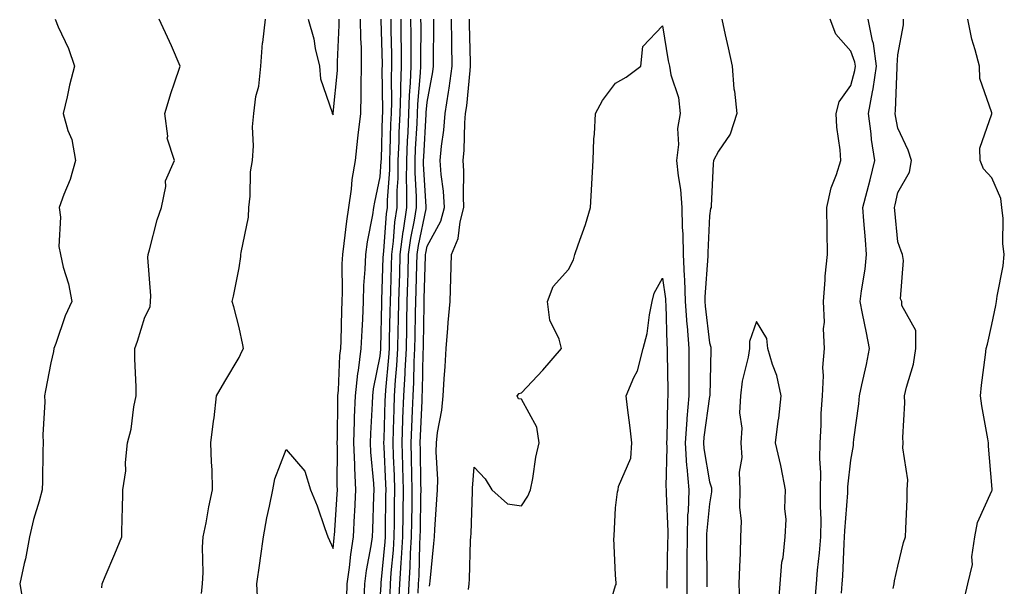
# Model space of a CAD drawing. Units: inches. Extents: x 944723 to 947363, y 7316378 to 7319018.
# Drawn here: x 945161 to 945371, y 7317271 to 7317392 of the extents above; entities that cross this region are included whole.
import ezdxf

# ---------------------------------------------------------------- set-up
doc = ezdxf.new("R2010")
doc.units = ezdxf.units.IN
doc.header["$MEASUREMENT"] = 0
doc.layers.add('Contour_94477316', color=7, linetype='Continuous', true_color=0x365a86)

msp = doc.modelspace()

# ---------------------------------------------------------------- linework, layer by layer
at = {"layer": 'Contour_94477316'}
for points in [[(945168.98, 7317391.92, 3264), (945169.64, 7317390.33, 3264), (945171.84, 7317385.71, 3264), (945173.1, 7317381.92, 3264), (945172.03, 7317377.94, 3264), (945171.54, 7317375.41, 3264), (945170.71, 7317371.92, 3264), (945171.68, 7317368.29, 3264), (945172.49, 7317366.36, 3264), (945173.27, 7317361.92, 3264), (945172.13, 7317357.83, 3264), (945170.81, 7317354.68, 3264), (945169.85, 7317351.92, 3264), (945170.13, 7317349.84, 3264), (945169.74, 7317343.61, 3264), (945170.1, 7317341.92, 3264), (945170.71, 7317339.26, 3264), (945171.8, 7317335.67, 3264), (945172.5, 7317331.92, 3264), (945171.08, 7317328.89, 3264), (945169.14, 7317323.01, 3264), (945168.72, 7317321.92, 3264), (945168.64, 7317321.34, 3264), (945168.05, 7317318.9, 3264), (945166.94, 7317313.03, 3264), (945166.72, 7317311.92, 3264), (945166.78, 7317310.65, 3264), (945166.35, 7317303.61, 3264), (945166.41, 7317301.92, 3264), (945166.36, 7317300.24, 3264), (945166.3, 7317293.67, 3264), (945166.24, 7317291.92, 3264), (945165.61, 7317289.48, 3264), (945164.35, 7317285.63, 3264), (945163.54, 7317281.92, 3264), (945162.69, 7317277.28, 3264), (945162.4, 7317276.27, 3264), (945161.44, 7317271.92, 3264), (945162.17, 7317267.8, 3264)], [(945178.86, 7317271.11, 3263), (945178.97, 7317271.92, 3263), (945179.62, 7317273.5, 3263), (945181.65, 7317278.32, 3263), (945183.16, 7317281.92, 3263), (945183.23, 7317286.74, 3263), (945183.29, 7317287.16, 3263), (945183.39, 7317291.92, 3263), (945184.03, 7317295.94, 3263), (945183.89, 7317297.76, 3263), (945184.33, 7317301.92, 3263), (945185.15, 7317304.82, 3263), (945185.67, 7317309.54, 3263), (945186.17, 7317311.92, 3263), (945186.19, 7317313.78, 3263), (945185.92, 7317319.79, 3263), (945185.93, 7317321.92, 3263), (945186.45, 7317323.53, 3263), (945188.05, 7317328.59, 3263), (945189.16, 7317330.81, 3263), (945189.22, 7317331.92, 3263), (945189.3, 7317333.17, 3263), (945188.67, 7317341.3, 3263), (945188.73, 7317341.92, 3263), (945189.03, 7317342.9, 3263), (945190.65, 7317349.32, 3263), (945191.59, 7317351.92, 3263), (945192.5, 7317356.37, 3263), (945192.42, 7317357.55, 3263), (945194.33, 7317361.92, 3263), (945192.79, 7317366.66, 3263), (945192.89, 7317367.07, 3263), (945192.29, 7317371.92, 3263), (945193.64, 7317376.33, 3263), (945194.3, 7317378.17, 3263), (945195.55, 7317381.92, 3263), (945193.67, 7317386.3, 3263), (945193.31, 7317387.18, 3263), (945191.11, 7317391.92, 3263)], [(945200.09, 7317269.88, 3262), (945200.28, 7317271.92, 3262), (945200.45, 7317274.32, 3262), (945200.26, 7317279.71, 3262), (945200.45, 7317281.92, 3262), (945201.04, 7317284.91, 3262), (945201.66, 7317288.31, 3262), (945202.4, 7317291.92, 3262), (945202.33, 7317296.2, 3262), (945202.17, 7317297.79, 3262), (945202.09, 7317301.92, 3262), (945202.63, 7317306.5, 3262), (945202.74, 7317307.24, 3262), (945203.24, 7317311.92, 3262), (945205.02, 7317314.95, 3262), (945208.05, 7317320.06, 3262), (945208.67, 7317321.3, 3262), (945209.03, 7317321.92, 3262), (945208.89, 7317322.76, 3262), (945208.05, 7317326.38, 3262), (945206.94, 7317330.8, 3262), (945206.61, 7317331.92, 3262), (945206.88, 7317333.1, 3262), (945208.05, 7317339.11, 3262), (945208.45, 7317341.52, 3262), (945208.47, 7317341.92, 3262), (945208.48, 7317342.34, 3262), (945210.08, 7317349.89, 3262), (945210.11, 7317351.92, 3262), (945210.42, 7317354.3, 3262), (945210.48, 7317359.49, 3262), (945210.92, 7317361.92, 3262), (945211.15, 7317365.02, 3262), (945210.9, 7317369.07, 3262), (945211.17, 7317371.92, 3262), (945211.63, 7317375.51, 3262), (945212.28, 7317377.7, 3262), (945212.65, 7317381.92, 3262), (945213.07, 7317386.91, 3262), (945213.08, 7317386.95, 3262), (945213.69, 7317391.92, 3262)], [(945212.03, 7317267.94, 3261), (945211.81, 7317271.92, 3261), (945212.45, 7317276.32, 3261), (945212.59, 7317277.38, 3261), (945213.27, 7317281.92, 3261), (945213.99, 7317285.98, 3261), (945214.56, 7317288.43, 3261), (945215.24, 7317291.92, 3261), (945215.68, 7317294.29, 3261), (945218.05, 7317300.47, 3261), (945222.01, 7317295.88, 3261), (945223.26, 7317291.92, 3261), (945224.65, 7317288.52, 3261), (945226.29, 7317283.68, 3261), (945226.94, 7317281.92, 3261), (945227.25, 7317281.12, 3261), (945228.05, 7317279.48, 3261), (945228.26, 7317281.71, 3261), (945228.29, 7317281.92, 3261), (945228.31, 7317282.18, 3261), (945228.94, 7317291.03, 3261), (945228.98, 7317291.92, 3261), (945228.94, 7317292.81, 3261), (945228.97, 7317301, 3261), (945228.93, 7317301.92, 3261), (945228.96, 7317302.83, 3261), (945229.05, 7317310.92, 3261), (945229.08, 7317311.92, 3261), (945229.2, 7317313.08, 3261), (945229.49, 7317320.49, 3261), (945229.67, 7317321.92, 3261), (945229.74, 7317323.61, 3261), (945229.92, 7317330.05, 3261), (945230, 7317331.92, 3261), (945230.07, 7317333.94, 3261), (945230, 7317339.96, 3261), (945230.08, 7317341.92, 3261), (945230.42, 7317344.29, 3261), (945230.94, 7317349.03, 3261), (945231.4, 7317351.92, 3261), (945231.96, 7317355.83, 3261), (945232.13, 7317357.83, 3261), (945232.8, 7317361.92, 3261), (945233.33, 7317366.63, 3261), (945233.39, 7317367.27, 3261), (945233.91, 7317371.92, 3261), (945234.04, 7317375.93, 3261), (945233.98, 7317377.84, 3261), (945234.09, 7317381.92, 3261), (945234.06, 7317385.91, 3261), (945233.94, 7317387.81, 3261), (945233.9, 7317391.92, 3261)], [(945222.74, 7317391.92, 3262), (945223.92, 7317387.78, 3262), (945224.25, 7317385.72, 3262), (945225.14, 7317381.92, 3262), (945225.39, 7317379.27, 3262), (945227.85, 7317372.12, 3262), (945227.88, 7317371.92, 3262), (945227.93, 7317371.81, 3262), (945228.05, 7317371.63, 3262), (945228.09, 7317371.89, 3262), (945228.09, 7317371.96, 3262), (945228.96, 7317381.01, 3262), (945228.99, 7317381.92, 3262), (945228.98, 7317382.85, 3262), (945229.33, 7317390.64, 3262), (945229.32, 7317391.92, 3262)], [(945230.95, 7317269.02, 3260), (945231.06, 7317271.92, 3260), (945231.54, 7317275.41, 3260), (945231.8, 7317278.17, 3260), (945232.37, 7317281.92, 3260), (945232.59, 7317286.46, 3260), (945232.65, 7317287.32, 3260), (945232.86, 7317291.92, 3260), (945232.65, 7317296.52, 3260), (945232.66, 7317297.32, 3260), (945232.46, 7317301.92, 3260), (945232.61, 7317306.48, 3260), (945232.62, 7317307.35, 3260), (945232.77, 7317311.92, 3260), (945233.29, 7317316.67, 3260), (945233.42, 7317317.3, 3260), (945234.04, 7317321.92, 3260), (945234.19, 7317325.77, 3260), (945234.33, 7317328.2, 3260), (945234.49, 7317331.92, 3260), (945234.6, 7317335.37, 3260), (945234.88, 7317338.74, 3260), (945234.99, 7317341.92, 3260), (945235.37, 7317344.59, 3260), (945236.49, 7317350.36, 3260), (945236.73, 7317351.92, 3260), (945236.9, 7317353.07, 3260), (945238.05, 7317358.4, 3260), (945238.28, 7317361.68, 3260), (945238.3, 7317362.17, 3260), (945238.56, 7317371.41, 3260), (945238.59, 7317371.92, 3260), (945238.61, 7317372.47, 3260), (945238.49, 7317381.48, 3260), (945238.51, 7317381.92, 3260), (945238.51, 7317382.37, 3260), (945238.26, 7317391.71, 3260), (945238.26, 7317391.92, 3260)], [(945234.64, 7317268.51, 3259), (945234.77, 7317271.92, 3259), (945235.16, 7317274.81, 3259), (945236.15, 7317280.02, 3259), (945236.43, 7317281.92, 3259), (945236.51, 7317283.46, 3259), (945236.69, 7317290.56, 3259), (945236.75, 7317291.92, 3259), (945236.69, 7317293.28, 3259), (945236.08, 7317299.95, 3259), (945236, 7317301.92, 3259), (945236.06, 7317303.91, 3259), (945236.4, 7317310.27, 3259), (945236.46, 7317311.92, 3259), (945236.61, 7317313.35, 3259), (945238.05, 7317320.34, 3259), (945238.19, 7317321.78, 3259), (945238.2, 7317321.92, 3259), (945238.2, 7317322.07, 3259), (945238.41, 7317331.56, 3259), (945238.42, 7317331.92, 3259), (945238.43, 7317332.3, 3259), (945238.7, 7317341.26, 3259), (945238.72, 7317341.92, 3259), (945238.83, 7317342.7, 3259), (945239.4, 7317350.57, 3259), (945239.6, 7317351.92, 3259), (945239.61, 7317353.48, 3259), (945240.08, 7317359.89, 3259), (945240.09, 7317361.92, 3259), (945240.18, 7317364.05, 3259), (945240.34, 7317369.63, 3259), (945240.43, 7317371.92, 3259), (945240.53, 7317374.4, 3259), (945240.46, 7317379.51, 3259), (945240.56, 7317381.92, 3259), (945240.53, 7317384.4, 3259), (945240.39, 7317389.58, 3259), (945240.36, 7317391.92, 3259)], [(945238.05, 7317268.67, 3258), (945238.26, 7317271.71, 3258), (945238.27, 7317271.92, 3258), (945238.29, 7317272.16, 3258), (945239.1, 7317280.87, 3258), (945239.16, 7317281.92, 3258), (945239.18, 7317283.05, 3258), (945239.27, 7317290.7, 3258), (945239.29, 7317291.92, 3258), (945239.25, 7317293.13, 3258), (945238.88, 7317301.09, 3258), (945238.86, 7317301.92, 3258), (945238.89, 7317302.76, 3258), (945239.12, 7317310.85, 3258), (945239.16, 7317311.92, 3258), (945239.23, 7317313.1, 3258), (945239.91, 7317320.06, 3258), (945240, 7317321.92, 3258), (945240.04, 7317323.91, 3258), (945240.18, 7317329.8, 3258), (945240.22, 7317331.92, 3258), (945240.29, 7317334.15, 3258), (945240.45, 7317339.52, 3258), (945240.52, 7317341.92, 3258), (945240.89, 7317344.77, 3258), (945241.18, 7317348.79, 3258), (945241.65, 7317351.92, 3258), (945241.68, 7317355.55, 3258), (945241.87, 7317358.11, 3258), (945241.89, 7317361.92, 3258), (945242.05, 7317365.93, 3258), (945242.11, 7317367.86, 3258), (945242.29, 7317371.92, 3258), (945242.45, 7317376.32, 3258), (945242.43, 7317377.54, 3258), (945242.61, 7317381.92, 3258), (945242.56, 7317386.43, 3258), (945242.53, 7317387.44, 3258), (945242.48, 7317391.92, 3258)], [(945240.15, 7317269.83, 3257), (945240.26, 7317271.92, 3257), (945240.4, 7317274.27, 3257), (945240.85, 7317279.12, 3257), (945241.01, 7317281.92, 3257), (945241.06, 7317284.93, 3257), (945241.11, 7317288.86, 3257), (945241.16, 7317291.92, 3257), (945241.07, 7317294.93, 3257), (945240.87, 7317299.1, 3257), (945240.78, 7317301.92, 3257), (945240.89, 7317304.76, 3257), (945241.01, 7317308.96, 3257), (945241.12, 7317311.92, 3257), (945241.31, 7317315.19, 3257), (945241.61, 7317318.35, 3257), (945241.82, 7317321.92, 3257), (945241.89, 7317325.76, 3257), (945241.94, 7317328.03, 3257), (945242.01, 7317331.92, 3257), (945242.13, 7317336.01, 3257), (945242.19, 7317337.78, 3257), (945242.32, 7317341.92, 3257), (945242.96, 7317346.83, 3257), (945242.97, 7317347, 3257), (945243.71, 7317351.92, 3257), (945243.74, 7317356.23, 3257), (945243.66, 7317357.53, 3257), (945243.68, 7317361.92, 3257), (945243.86, 7317366.11, 3257), (945243.97, 7317367.83, 3257), (945244.14, 7317371.92, 3257), (945244.28, 7317375.69, 3257), (945244.51, 7317378.39, 3257), (945244.66, 7317381.92, 3257), (945244.62, 7317385.35, 3257), (945244.63, 7317388.51, 3257), (945244.59, 7317391.92, 3257)], [(945242.02, 7317267.94, 3256), (945242.24, 7317271.92, 3256), (945242.51, 7317276.38, 3256), (945242.6, 7317277.37, 3256), (945242.86, 7317281.92, 3256), (945242.93, 7317286.81, 3256), (945242.94, 7317287.03, 3256), (945243.01, 7317291.92, 3256), (945242.87, 7317296.74, 3256), (945242.85, 7317297.12, 3256), (945242.71, 7317301.92, 3256), (945242.88, 7317306.76, 3256), (945242.89, 7317307.07, 3256), (945243.08, 7317311.92, 3256), (945243.35, 7317316.61, 3256), (945243.36, 7317317.24, 3256), (945243.63, 7317321.92, 3256), (945243.7, 7317326.27, 3256), (945243.72, 7317327.6, 3256), (945243.81, 7317331.92, 3256), (945243.93, 7317336.04, 3256), (945243.99, 7317337.86, 3256), (945244.1, 7317341.92, 3256), (945244.56, 7317345.4, 3256), (945245.36, 7317349.24, 3256), (945245.77, 7317351.92, 3256), (945245.78, 7317354.19, 3256), (945245.46, 7317359.34, 3256), (945245.48, 7317361.92, 3256), (945245.59, 7317364.39, 3256), (945245.9, 7317369.77, 3256), (945246, 7317371.92, 3256), (945246.07, 7317373.9, 3256), (945246.65, 7317380.52, 3256), (945246.71, 7317381.92, 3256), (945246.69, 7317383.28, 3256), (945246.73, 7317390.6, 3256), (945246.71, 7317391.92, 3256)], [(945244.01, 7317267.88, 3255), (945244.22, 7317271.92, 3255), (945244.44, 7317275.53, 3255), (945244.51, 7317278.38, 3255), (945244.71, 7317281.92, 3255), (945244.76, 7317285.21, 3255), (945244.83, 7317288.69, 3255), (945244.88, 7317291.92, 3255), (945244.78, 7317295.19, 3255), (945244.74, 7317298.6, 3255), (945244.63, 7317301.92, 3255), (945244.76, 7317305.21, 3255), (945244.92, 7317308.79, 3255), (945245.03, 7317311.92, 3255), (945245.21, 7317314.77, 3255), (945245.29, 7317319.15, 3255), (945245.43, 7317321.92, 3255), (945245.48, 7317324.49, 3255), (945245.56, 7317329.43, 3255), (945245.61, 7317331.92, 3255), (945245.68, 7317334.29, 3255), (945245.83, 7317339.71, 3255), (945245.9, 7317341.92, 3255), (945246.16, 7317343.82, 3255), (945247.79, 7317351.66, 3255), (945247.83, 7317351.92, 3255), (945247.84, 7317352.14, 3255), (945247.27, 7317361.14, 3255), (945247.28, 7317361.92, 3255), (945247.31, 7317362.66, 3255), (945247.84, 7317371.71, 3255), (945247.85, 7317371.92, 3255), (945247.85, 7317372.11, 3255), (945248.05, 7317374.29, 3255), (945249.25, 7317380.72, 3255), (945249.41, 7317381.92, 3255), (945249.4, 7317383.27, 3255), (945249.46, 7317390.51, 3255), (945249.45, 7317391.92, 3255)], [(945246.1, 7317269.97, 3254), (945246.2, 7317271.92, 3254), (945246.3, 7317273.66, 3254), (945246.47, 7317280.34, 3254), (945246.57, 7317281.92, 3254), (945246.59, 7317283.38, 3254), (945246.71, 7317290.58, 3254), (945246.73, 7317291.92, 3254), (945246.69, 7317293.28, 3254), (945246.6, 7317300.47, 3254), (945246.57, 7317301.92, 3254), (945246.61, 7317303.36, 3254), (945246.95, 7317310.82, 3254), (945247, 7317311.92, 3254), (945247.05, 7317312.92, 3254), (945247.2, 7317321.07, 3254), (945247.24, 7317321.92, 3254), (945247.26, 7317322.71, 3254), (945247.39, 7317331.26, 3254), (945247.4, 7317331.92, 3254), (945247.42, 7317332.55, 3254), (945247.69, 7317341.55, 3254), (945247.7, 7317341.92, 3254), (945247.74, 7317342.23, 3254), (945248.05, 7317343.73, 3254), (945250.94, 7317349.02, 3254), (945251.73, 7317351.92, 3254), (945251.54, 7317355.4, 3254), (945251.02, 7317358.95, 3254), (945250.82, 7317361.92, 3254), (945251.1, 7317364.97, 3254), (945251.6, 7317368.37, 3254), (945251.89, 7317371.92, 3254), (945252.55, 7317376.43, 3254), (945252.71, 7317377.26, 3254), (945253.33, 7317381.92, 3254), (945253.29, 7317386.68, 3254), (945253.27, 7317387.15, 3254), (945253.24, 7317391.92, 3254)], [(945248.55, 7317271.42, 3253), (945248.6, 7317271.92, 3253), (945248.65, 7317272.51, 3253), (945249.48, 7317280.5, 3253), (945249.56, 7317281.92, 3253), (945249.65, 7317283.52, 3253), (945250.12, 7317289.84, 3253), (945250.24, 7317291.92, 3253), (945250.27, 7317294.13, 3253), (945249.96, 7317300.01, 3253), (945249.99, 7317301.92, 3253), (945250.26, 7317304.13, 3253), (945251.12, 7317308.85, 3253), (945251.44, 7317311.92, 3253), (945251.65, 7317315.53, 3253), (945251.84, 7317318.13, 3253), (945252.06, 7317321.92, 3253), (945252.43, 7317326.3, 3253), (945252.5, 7317327.46, 3253), (945252.9, 7317331.92, 3253), (945253.05, 7317336.92, 3253), (945253.18, 7317341.92, 3253), (945254.62, 7317345.35, 3253), (945255.03, 7317348.9, 3253), (945255.85, 7317351.92, 3253), (945255.73, 7317354.25, 3253), (945255.84, 7317359.71, 3253), (945255.7, 7317361.92, 3253), (945255.89, 7317364.08, 3253), (945256.03, 7317369.9, 3253), (945256.19, 7317371.92, 3253), (945256.43, 7317373.54, 3253), (945257.14, 7317381.01, 3253), (945257.27, 7317381.92, 3253), (945257.26, 7317382.71, 3253), (945257.03, 7317390.9, 3253), (945257.02, 7317391.92, 3253)], [(945310.66, 7317391.92, 3253), (945311.38, 7317388.59, 3253), (945311.99, 7317385.86, 3253), (945312.83, 7317381.92, 3253), (945313.24, 7317377.11, 3253), (945313.34, 7317376.63, 3253), (945313.86, 7317371.92, 3253), (945312.45, 7317367.52, 3253), (945309.98, 7317363.85, 3253), (945308.91, 7317361.92, 3253), (945308.81, 7317361.16, 3253), (945308.41, 7317352.28, 3253), (945308.37, 7317351.92, 3253), (945308.27, 7317351.7, 3253), (945308.05, 7317350.14, 3253), (945307.65, 7317342.32, 3253), (945307.66, 7317341.92, 3253), (945307.67, 7317341.54, 3253), (945307.01, 7317332.96, 3253), (945307.04, 7317331.92, 3253), (945307.11, 7317330.98, 3253), (945308.05, 7317323.15, 3253), (945308.33, 7317322.2, 3253), (945308.32, 7317321.92, 3253), (945308.29, 7317321.68, 3253), (945308.1, 7317311.96, 3253), (945308.09, 7317311.92, 3253), (945308.09, 7317311.88, 3253), (945308.05, 7317311.74, 3253), (945306.83, 7317303.14, 3253), (945306.74, 7317301.92, 3253), (945306.83, 7317300.69, 3253), (945308.05, 7317293.65, 3253), (945308.45, 7317292.33, 3253), (945308.47, 7317291.92, 3253), (945308.46, 7317291.51, 3253), (945308.05, 7317288.92, 3253), (945307.4, 7317282.57, 3253), (945307.38, 7317281.92, 3253), (945307.38, 7317281.24, 3253), (945307.46, 7317272.51, 3253), (945307.45, 7317271.92, 3253), (945307.46, 7317271.34, 3253)], [(945330.53, 7317269.44, 3253), (945330.74, 7317271.92, 3253), (945330.99, 7317274.85, 3253), (945331.44, 7317278.53, 3253), (945331.7, 7317281.92, 3253), (945331.75, 7317285.62, 3253), (945331.59, 7317288.37, 3253), (945331.64, 7317291.92, 3253), (945331.7, 7317295.58, 3253), (945331.49, 7317298.48, 3253), (945331.56, 7317301.92, 3253), (945331.77, 7317305.64, 3253), (945331.8, 7317308.17, 3253), (945332.03, 7317311.92, 3253), (945332.29, 7317316.16, 3253), (945332.09, 7317317.88, 3253), (945332.44, 7317321.92, 3253), (945332.24, 7317326.11, 3253), (945332.44, 7317327.53, 3253), (945332.29, 7317331.92, 3253), (945332.65, 7317336.52, 3253), (945332.63, 7317337.34, 3253), (945333.09, 7317341.92, 3253), (945333.01, 7317346.88, 3253), (945333.01, 7317346.96, 3253), (945332.94, 7317351.92, 3253), (945333.91, 7317356.06, 3253), (945335.04, 7317358.91, 3253), (945335.96, 7317361.92, 3253), (945335.79, 7317364.17, 3253), (945335.13, 7317369, 3253), (945334.95, 7317371.92, 3253), (945335.6, 7317374.37, 3253), (945338.05, 7317377.83, 3253), (945338.94, 7317381.03, 3253), (945339.07, 7317381.92, 3253), (945338.95, 7317382.82, 3253), (945338.05, 7317385.16, 3253), (945334.89, 7317388.75, 3253), (945333.67, 7317391.92, 3253)], [(945336.1, 7317269.96, 3252), (945336.25, 7317271.92, 3252), (945336.4, 7317273.58, 3252), (945336.64, 7317280.51, 3252), (945336.75, 7317281.92, 3252), (945336.77, 7317283.2, 3252), (945337.42, 7317291.29, 3252), (945337.42, 7317291.92, 3252), (945337.43, 7317292.54, 3252), (945338.05, 7317298.21, 3252), (945338.65, 7317301.32, 3252), (945338.67, 7317301.92, 3252), (945338.73, 7317302.6, 3252), (945339.78, 7317310.19, 3252), (945339.91, 7317311.92, 3252), (945340.38, 7317314.25, 3252), (945341.42, 7317318.55, 3252), (945342.03, 7317321.92, 3252), (945341.4, 7317325.26, 3252), (945340.57, 7317329.41, 3252), (945340.07, 7317331.92, 3252), (945340.32, 7317334.19, 3252), (945341.15, 7317338.83, 3252), (945341.42, 7317341.92, 3252), (945341.16, 7317345.03, 3252), (945340.86, 7317349.11, 3252), (945340.63, 7317351.92, 3252), (945341.51, 7317355.37, 3252), (945342.17, 7317357.8, 3252), (945343.16, 7317361.92, 3252), (945342.49, 7317366.37, 3252), (945342.4, 7317367.57, 3252), (945341.82, 7317371.92, 3252), (945342.64, 7317376.51, 3252), (945342.83, 7317377.15, 3252), (945343.49, 7317381.92, 3252), (945342.87, 7317386.74, 3252), (945342.65, 7317387.32, 3252), (945341.72, 7317391.92, 3252)], [(945347.08, 7317270.95, 3251), (945347.25, 7317271.92, 3251), (945347.36, 7317272.61, 3251), (945348.05, 7317275.7, 3251), (945349.26, 7317280.71, 3251), (945349.7, 7317281.92, 3251), (945349.73, 7317283.6, 3251), (945350.03, 7317289.93, 3251), (945350.07, 7317291.92, 3251), (945350.15, 7317294.01, 3251), (945349.13, 7317300.84, 3251), (945349.18, 7317301.92, 3251), (945349.15, 7317303.02, 3251), (945349.53, 7317310.44, 3251), (945349.5, 7317311.92, 3251), (945349.88, 7317313.75, 3251), (945351.36, 7317318.61, 3251), (945351.89, 7317321.92, 3251), (945351.89, 7317325.75, 3251), (945348.9, 7317331.07, 3251), (945348.89, 7317331.92, 3251), (945348.63, 7317332.5, 3251), (945349.29, 7317340.68, 3251), (945349.03, 7317341.92, 3251), (945348.79, 7317342.66, 3251), (945348.05, 7317344.61, 3251), (945347.4, 7317351.27, 3251), (945347.35, 7317351.92, 3251), (945347.48, 7317352.48, 3251), (945348.05, 7317355.08, 3251), (945350.57, 7317359.4, 3251), (945350.94, 7317361.92, 3251), (945350.24, 7317364.11, 3251), (945348.05, 7317368.79, 3251), (945347.53, 7317371.4, 3251), (945347.46, 7317371.92, 3251), (945347.55, 7317372.42, 3251), (945347.89, 7317381.76, 3251), (945347.91, 7317381.92, 3251), (945347.89, 7317382.08, 3251), (945348.05, 7317384.32, 3251), (945349.23, 7317390.74, 3251), (945349.27, 7317391.92, 3251)], [(945362.01, 7317267.95, 3250), (945362.93, 7317271.92, 3250), (945363.91, 7317276.06, 3250), (945363.81, 7317277.68, 3250), (945364.42, 7317281.92, 3250), (945364.97, 7317285, 3250), (945368.05, 7317291.74, 3250), (945368.1, 7317291.87, 3250), (945368.11, 7317291.92, 3250), (945368.12, 7317291.99, 3250), (945368.05, 7317292.93, 3250), (945367.3, 7317301.17, 3250), (945367.34, 7317301.92, 3250), (945367.22, 7317302.75, 3250), (945365.89, 7317309.76, 3250), (945365.62, 7317311.92, 3250), (945365.82, 7317314.15, 3250), (945366.72, 7317320.6, 3250), (945366.86, 7317321.92, 3250), (945367.12, 7317322.85, 3250), (945368.05, 7317327.03, 3250), (945368.87, 7317331.1, 3250), (945369.04, 7317331.92, 3250), (945369.17, 7317333.04, 3250), (945370.44, 7317339.53, 3250), (945370.69, 7317341.92, 3250), (945370.39, 7317344.26, 3250), (945370.41, 7317349.56, 3250), (945370.18, 7317351.92, 3250), (945369.95, 7317353.83, 3250), (945368.05, 7317358.22, 3250), (945366.28, 7317360.15, 3250), (945365.53, 7317361.92, 3250), (945365.48, 7317364.49, 3250), (945368.05, 7317371.82, 3250), (945368.07, 7317371.91, 3250), (945368.07, 7317371.92, 3250), (945368.06, 7317371.93, 3250), (945368.05, 7317372.03, 3250), (945365.48, 7317379.35, 3250), (945365.39, 7317381.92, 3250), (945364.51, 7317385.45, 3250), (945363.8, 7317387.67, 3250), (945362.94, 7317391.92, 3250)], [(945256.84, 7317270.71, 3252), (945256.97, 7317271.92, 3252), (945257.03, 7317272.94, 3252), (945257.26, 7317281.13, 3252), (945257.32, 7317281.92, 3252), (945257.36, 7317282.62, 3252), (945257.68, 7317291.54, 3252), (945257.7, 7317291.92, 3252), (945257.7, 7317292.27, 3252), (945258.05, 7317296.75, 3252), (945260.37, 7317294.24, 3252), (945261.76, 7317291.92, 3252), (945265.08, 7317288.95, 3252), (945268.05, 7317288.55, 3252), (945269.42, 7317290.55, 3252), (945270, 7317291.92, 3252), (945270.49, 7317294.36, 3252), (945271.13, 7317298.84, 3252), (945271.84, 7317301.92, 3252), (945271.36, 7317305.23, 3252), (945268.05, 7317311.22, 3252), (945267.42, 7317311.29, 3252), (945267.15, 7317311.92, 3252), (945267.61, 7317312.36, 3252), (945268.05, 7317312.54, 3252), (945272.61, 7317317.36, 3252), (945276.56, 7317321.92, 3252), (945276.08, 7317323.9, 3252), (945274.13, 7317328, 3252), (945273.62, 7317331.92, 3252), (945274.83, 7317335.14, 3252), (945278.05, 7317338.74, 3252), (945279.16, 7317340.8, 3252), (945279.45, 7317341.92, 3252), (945280.13, 7317344, 3252), (945281.67, 7317348.3, 3252), (945282.75, 7317351.92, 3252), (945283.02, 7317356.89, 3252), (945283.03, 7317356.94, 3252), (945283.28, 7317361.92, 3252), (945283.44, 7317366.53, 3252), (945283.62, 7317367.49, 3252), (945283.81, 7317371.92, 3252), (945285.32, 7317374.65, 3252), (945288.05, 7317378.33, 3252), (945290.33, 7317379.64, 3252), (945293.44, 7317381.92, 3252), (945293.87, 7317386.09, 3252), (945298.05, 7317390.5, 3252), (945299.22, 7317383.09, 3252), (945299.53, 7317381.92, 3252), (945299.85, 7317380.12, 3252), (945301.42, 7317375.29, 3252), (945301.83, 7317371.92, 3252), (945301.23, 7317368.73, 3252), (945301.46, 7317365.33, 3252), (945301.05, 7317361.92, 3252), (945301.36, 7317358.61, 3252), (945301.88, 7317355.75, 3252), (945302.17, 7317351.92, 3252), (945302.26, 7317347.72, 3252), (945302.39, 7317346.25, 3252), (945302.45, 7317341.92, 3252), (945302.62, 7317337.35, 3252), (945302.73, 7317336.6, 3252), (945302.86, 7317331.92, 3252), (945303.21, 7317327.08, 3252), (945303.26, 7317326.71, 3252), (945303.64, 7317321.92, 3252), (945303.64, 7317317.51, 3252), (945303.63, 7317316.35, 3252), (945303.63, 7317311.92, 3252), (945303.23, 7317307.1, 3252), (945303.19, 7317306.78, 3252), (945302.84, 7317301.92, 3252), (945303.16, 7317297.03, 3252), (945303.21, 7317296.76, 3252), (945303.61, 7317291.92, 3252), (945303.47, 7317287.34, 3252), (945303.39, 7317286.58, 3252), (945303.26, 7317281.92, 3252), (945303.24, 7317277.11, 3252), (945303.25, 7317276.73, 3252), (945303.22, 7317271.92, 3252), (945303.29, 7317267.16, 3252)], [(945285.83, 7317264.14, 3251), (945288.05, 7317271.6, 3251), (945288.17, 7317271.8, 3251), (945288.23, 7317271.92, 3251), (945288.21, 7317272.07, 3251), (945288.05, 7317273.87, 3251), (945287.72, 7317281.59, 3251), (945287.77, 7317281.92, 3251), (945287.8, 7317282.17, 3251), (945288.05, 7317288.09, 3251), (945288.47, 7317291.5, 3251), (945288.63, 7317291.92, 3251), (945288.72, 7317292.6, 3251), (945291.31, 7317298.66, 3251), (945291.56, 7317301.92, 3251), (945291.19, 7317305.06, 3251), (945290.59, 7317309.38, 3251), (945290.29, 7317311.92, 3251), (945291.94, 7317315.81, 3251), (945292.74, 7317317.23, 3251), (945293.96, 7317321.92, 3251), (945294.8, 7317325.17, 3251), (945295.27, 7317329.13, 3251), (945295.83, 7317331.92, 3251), (945296.28, 7317333.69, 3251), (945298.05, 7317336.88, 3251), (945298.67, 7317332.53, 3251), (945298.67, 7317331.92, 3251), (945298.72, 7317331.24, 3251), (945298.99, 7317322.86, 3251), (945299.06, 7317321.92, 3251), (945299.06, 7317320.91, 3251), (945299.18, 7317313.05, 3251), (945299.18, 7317311.92, 3251), (945299.09, 7317310.88, 3251), (945298.99, 7317302.86, 3251), (945298.92, 7317301.92, 3251), (945298.98, 7317300.99, 3251), (945298.77, 7317292.64, 3251), (945298.83, 7317291.92, 3251), (945298.81, 7317291.16, 3251), (945299.18, 7317283.05, 3251), (945299.15, 7317281.92, 3251), (945299.14, 7317280.83, 3251), (945298.97, 7317272.84, 3251), (945298.97, 7317271.92, 3251), (945298.99, 7317270.99, 3251)], [(945322.73, 7317267.24, 3254), (945323.07, 7317271.92, 3254), (945323.41, 7317276.56, 3254), (945323.67, 7317277.55, 3254), (945324.14, 7317281.92, 3254), (945324.32, 7317285.65, 3254), (945324.05, 7317287.92, 3254), (945324.18, 7317291.92, 3254), (945323.25, 7317296.72, 3254), (945323.2, 7317297.07, 3254), (945322.07, 7317301.92, 3254), (945322.66, 7317306.53, 3254), (945322.8, 7317307.17, 3254), (945323.3, 7317311.92, 3254), (945322.31, 7317316.18, 3254), (945321.4, 7317318.57, 3254), (945320.4, 7317321.92, 3254), (945320.19, 7317324.05, 3254), (945318.05, 7317327.67, 3254), (945316.55, 7317323.42, 3254), (945316.52, 7317321.92, 3254), (945316.24, 7317320.11, 3254), (945314.97, 7317315, 3254), (945314.6, 7317311.92, 3254), (945314.44, 7317308.31, 3254), (945314.94, 7317305.03, 3254), (945314.72, 7317301.92, 3254), (945314.93, 7317298.8, 3254), (945314.31, 7317295.67, 3254), (945314.46, 7317291.92, 3254), (945314.39, 7317288.26, 3254), (945314.74, 7317285.24, 3254), (945314.65, 7317281.92, 3254), (945314.56, 7317278.43, 3254), (945314.38, 7317275.59, 3254), (945314.3, 7317271.92, 3254), (945314.41, 7317268.27, 3254)]]:
    msp.add_polyline3d(points, dxfattribs=at)

doc.saveas('drawing.dxf')
